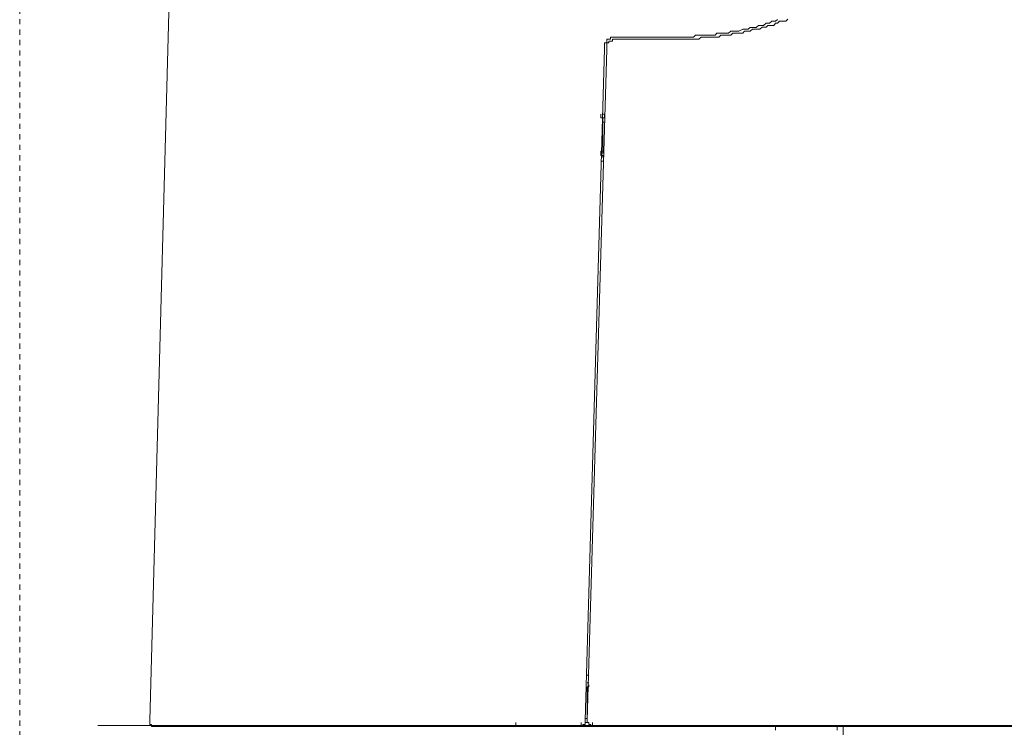
# Model space of a CAD drawing. Units: inches. Extents: x -1067 to 2810, y -1308 to 908.
# Drawn here: x 465 to 531, y -185 to -138 of the extents above; entities that cross this region are included whole.
import ezdxf

# ---------------------------------------------------------------- set-up
doc = ezdxf.new("R2010")
doc.units = ezdxf.units.IN
doc.header["$MEASUREMENT"] = 0
doc.linetypes.add('AI-Linetype-4', pattern=[0.708674, 0.354337, -0.354337])
doc.layers.add('图层 1', color=7, linetype='Continuous')

msp = doc.modelspace()

# ---------------------------------------------------------------- linework, layer by layer
at = {"layer": '图层 1', "color": 7, "linetype": 'AI-Linetype-4', "lineweight": 5}
msp.add_lwpolyline([(464.82, 471.965), (464.82, -519.296)], dxfattribs=at)
at = {"layer": '图层 1', "color": 7, "lineweight": 9}
for points in [[(473.625, -184.969), (474.931, -136.192)], [(509.194, -138.864), (509.468, -138.864), (509.574, -138.864), (509.878, -138.864), (509.999, -138.864), (510.121, -138.864), (510.257, -138.864), (510.409, -138.864), (510.667, -138.864), (510.789, -138.864), (510.94, -138.727), (511.062, -138.727), (511.32, -138.727), (511.456, -138.727), (511.578, -138.727), (511.73, -138.727), (511.988, -138.727), (512.14, -138.727), (512.261, -138.591), (512.398, -138.591), (512.671, -138.591), (512.792, -138.591), (512.944, -138.591), (513.081, -138.462), (513.187, -138.462), (513.476, -138.462), (513.597, -138.462), (513.749, -138.462), (513.87, -138.31), (513.992, -138.31), (514.25, -138.31), (514.402, -138.181), (514.538, -138.181), (514.66, -138.181), (514.918, -138.181), (515.07, -138.052), (515.161, -138.052), (515.328, -138.052), (515.449, -137.923), (515.707, -137.923), (515.859, -137.923), (515.965, -137.786), (516.102, -137.786), (516.239, -137.649), (516.39, -137.649), (516.664, -137.649), (516.8, -137.513)], [(516.102, -137.52), (515.965, -137.649), (515.859, -137.649), (515.722, -137.649), (515.571, -137.786), (515.449, -137.786), (515.328, -137.786), (515.161, -137.923), (515.07, -137.923), (514.827, -137.923), (514.66, -138.067), (514.538, -138.067), (514.402, -138.067), (514.25, -138.067), (514.128, -138.181), (513.992, -138.181), (513.87, -138.181), (513.749, -138.181), (513.476, -138.31), (513.339, -138.31), (513.187, -138.31), (513.081, -138.31), (512.944, -138.31), (512.792, -138.462), (512.671, -138.462), (512.534, -138.462), (512.261, -138.462), (512.14, -138.462), (511.988, -138.462), (511.882, -138.591), (511.73, -138.591), (511.578, -138.591), (511.456, -138.591), (511.32, -138.591), (511.062, -138.591), (510.94, -138.591), (510.789, -138.591), (510.667, -138.591), (510.546, -138.591), (510.409, -138.727), (510.257, -138.727), (509.999, -138.727), (509.878, -138.727), (509.726, -138.727), (509.574, -138.727), (509.468, -138.727), (509.194, -138.727)], [(505.217, -138.727), (505.096, -138.727), (504.944, -138.727), (504.807, -138.727), (504.807, -138.864), (504.686, -138.864), (504.549, -138.864), (504.549, -138.993), (504.549, -139.107), (504.397, -139.107), (504.397, -139.251), (504.397, -139.388), (504.397, -139.524)], [(504.549, -139.517), (504.549, -139.388), (504.549, -139.251), (504.549, -139.107), (504.686, -139.107), (504.686, -138.985), (504.807, -138.985), (504.944, -138.985), (504.944, -138.864), (505.096, -138.864), (505.217, -138.864)], [(509.194, -138.727), (508.663, -138.727), (508.117, -138.727), (507.585, -138.727), (507.449, -138.727), (507.175, -138.727), (506.902, -138.727), (506.659, -138.727), (506.128, -138.727), (505.748, -138.727), (505.217, -138.727)], [(505.217, -138.864), (505.748, -138.864), (506.128, -138.864), (506.659, -138.864), (506.932, -138.864), (507.175, -138.864), (507.449, -138.864), (507.585, -138.864), (508.117, -138.864), (508.663, -138.864), (509.194, -138.864)], [(504.397, -139.517), (503.076, -184.969)], [(503.213, -184.969), (504.549, -139.524)], [(504.139, -144.193), (504.139, -143.927)], [(504.139, -144.193), (504.139, -143.927)], [(504.276, -144.193), (504.139, -144.193)], [(504.397, -143.927), (504.276, -143.927)], [(504.276, -144.193), (504.397, -144.193), (504.397, -144.063)], [(504.276, -144.193), (504.397, -144.193), (504.397, -144.063)], [(504.276, -144.466), (504.276, -144.193)], [(504.276, -144.466), (504.276, -144.314), (504.276, -144.193)], [(504.276, -146.447), (504.276, -144.466)], [(504.397, -144.466), (504.276, -144.466)], [(504.397, -143.927), (504.397, -144.056)], [(504.139, -146.728), (504.139, -146.447)], [(504.139, -146.728), (504.139, -146.447)], [(504.139, -146.728), (504.139, -146.447)], [(504.139, -146.447), (504.276, -146.447)], [(504.139, -146.576), (504.276, -146.576), (504.276, -146.447)], [(504.276, -146.857), (504.276, -146.72), (504.139, -146.72), (504.139, -146.568)], [(504.276, -146.447), (504.276, -146.181)], [(504.139, -146.728), (504.276, -146.728), (504.276, -146.857)], [(504.139, -147.107), (504.276, -147.107)], [(503.213, -181.91), (503.335, -181.91)], [(503.335, -182.426), (503.213, -182.426)], [(503.213, -182.829), (503.213, -182.692), (503.335, -182.692), (503.335, -182.548)], [(503.213, -182.965), (503.213, -182.829)], [(503.213, -184.711), (503.213, -182.965)], [(473.625, -184.969), (473.625, -185.098), (473.625, -185.242), (473.731, -185.242), (473.731, -185.364), (473.883, -185.364), (474.035, -185.364)], [(498.385, -185.364), (498.385, -185.098)], [(502.682, -185.364), (502.818, -185.364), (502.94, -185.364), (502.94, -185.242), (503.076, -185.242), (503.076, -185.098), (503.076, -184.969)], [(502.818, -185.364), (502.94, -185.364), (502.94, -185.242), (503.076, -185.242), (503.076, -185.098), (503.213, -185.098), (503.213, -184.969)], [(502.818, -185.364), (502.818, -185.098)], [(503.076, -184.84), (503.213, -184.84), (503.213, -184.969), (503.213, -185.091)], [(503.213, -185.098), (503.213, -184.969), (503.213, -184.84), (503.076, -184.84)], [(503.076, -184.84), (503.213, -184.84)], [(503.213, -184.84), (503.213, -184.703)], [(503.213, -184.969), (503.213, -184.711)], [(503.213, -184.969), (503.213, -185.098), (503.335, -185.098), (503.335, -185.242), (503.471, -185.242), (503.471, -185.364), (503.593, -185.364)], [(503.593, -185.364), (503.593, -185.098)], [(503.593, -185.364), (503.593, -185.098)], [(470.118, -185.296), (946.996, -185.296)], [(481.884, -185.364), (474.035, -185.364)], [(502.682, -185.364), (481.884, -185.364)], [(502.818, -185.364), (502.651, -185.364)], [(503.593, -185.364), (502.818, -185.364)], [(567.976, -185.364), (503.593, -185.364)], [(515.965, -185.629), (515.965, -185.364)], [(520.14, -185.364), (520.14, -185.629)], [(520.55, -187.231), (520.55, -185.364)]]:
    msp.add_lwpolyline(points, dxfattribs=at)

doc.saveas('drawing.dxf')
